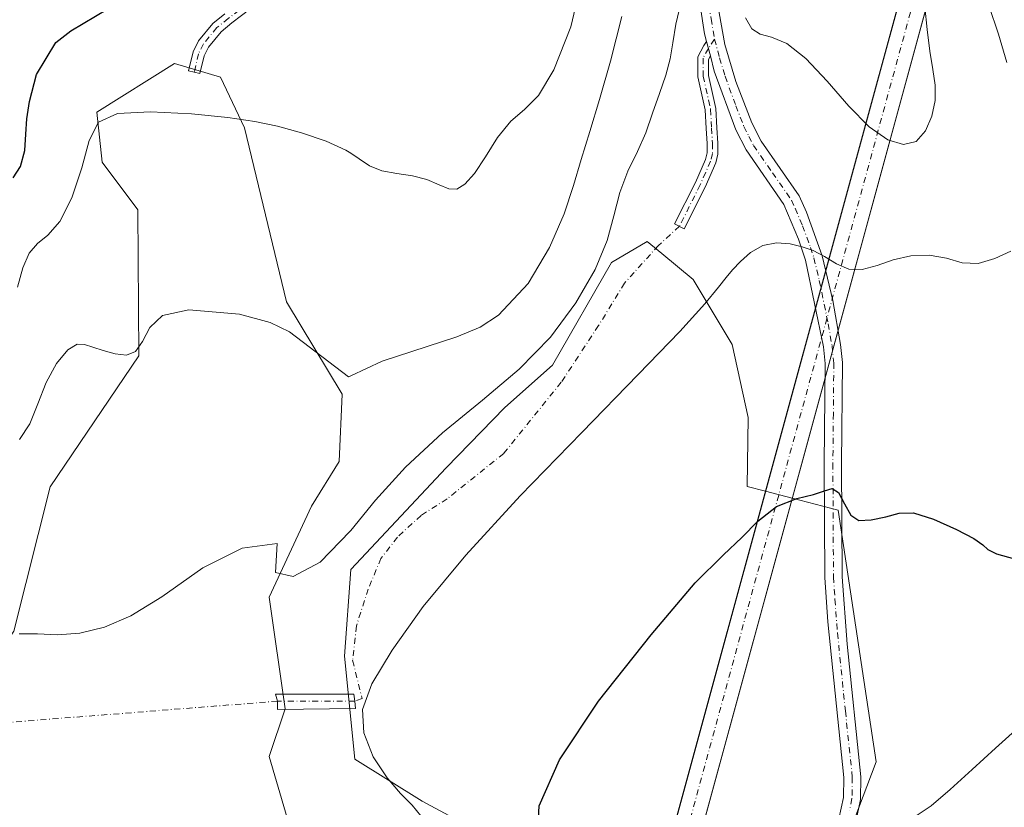
# Model space of a CAD drawing. Units: metres. Extents: x 631853 to 635322, y 4701920 to 4704299.
# Drawn here: x 633560 to 633780, y 4702964 to 4703141 of the extents above; entities that cross this region are included whole.
import ezdxf

# ---------------------------------------------------------------- set-up
doc = ezdxf.new("R2010")
doc.units = ezdxf.units.M
doc.header["$MEASUREMENT"] = 0
doc.linetypes.add('DGN Style 4', pattern=[2.6384748266838614, 1.318413404963828, -0.6592067024819142, 0.001648016756204785, -0.6592067024819142])
for name, color, linetype, lineweight in [('Camino Cxs', 7, 'Continuous', 0), ('Camino eje', 30, 'DGN Style 4', 13), ('Camino eje virtual', 6, 'DGN Style 4', 0), ('Comarca CxS', 21, 'Continuous', 0), ('Comunidad Autónoma CxS', 142, 'Continuous', 0), ('Corriente artificial Cxs', 4, 'Continuous', 13), ('Corriente artificial eje', 142, 'DGN Style 4', 0), ('Cultivos herbáceos CxS', 92, 'Continuous', 0), ('Curva de nivel maestra', 30, 'Continuous', 30), ('Curva de nivel normal', 30, 'Continuous', 0), ('Matorral CxS', 135, 'Continuous', 0), ('Municipio CxS', 4, 'Continuous', 0), ('Provincia CxS', 1, 'Continuous', 0)]:
    doc.layers.add(name, color=color, linetype=linetype, lineweight=lineweight)

# ---------------------------------------------------------------- blocks, each defined once
blk = doc.blocks.new('*U6')
at = {"layer": 'Cultivos herbáceos CxS', "color": 92, "linetype": 'Continuous', "lineweight": 0}
for points in [[(633531.5592999998, 4702963.566299999, 506.2597999999998), (633558.3853000002, 4703003.845899999, 510.3025000000052), (633566.4959000006, 4703036.230699999, 513.5001000000047), (633586.4285000004, 4703065.5645, 514.7249000000012), (633586.1343, 4703098.343499999, 518.1315999999933), (633578.1645000001, 4703108.974500001, 519.821100000001), (633576.9835000001, 4703120.1965, 520.7480000000069), (633594.3998999996, 4703131.122300001, 521.8614999999991), (633604.7418999998, 4703128.031099999, 521.6257000000041), (633610.1206999999, 4703116.7411, 519.9786000000023), (633619.4901000002, 4703077.6711, 515.7146000000066), (633632.0207000002, 4703056.985900001, 513.6732000000047), (633631.2972999997, 4703041.938899999, 512.2397999999957), (633625.0981000002, 4703031.8991, 511.2832999999956), (633615.6517000003, 4703011.5233, 509.141300000003), (633619.1933000004, 4702986.4221, 507.3959999999934), (633615.6508999999, 4702975.791300001, 506.7595000000001), (633628.6381000001, 4702931.495300001, 504.0111000000034)], [(633670.9259000003, 4702954.492699999, 501.4588999999978), (633649.8919000003, 4702965.7511, 504.0810999999958), (633634.8071, 4702975.143100001, 505.7967999999965), (633632.4765, 4702998.234099999, 506.8341999999975), (633633.9528999999, 4703017.724099999, 508.6638999999996), (633655.3255000003, 4703040.447699999, 508.6447000000044), (633668.4907000001, 4703054.044500001, 509.6655000000028), (633679.1180999996, 4703063.4945, 510.2694999999949), (633692.4014999997, 4703086.5273, 510.4342000000034), (633700.3715000004, 4703091.2521, 508.360799999995), (633703.6454999996, 4703088.538100001, 507.4070000000065), (633710.7024999997, 4703082.687899999, 506.3031999999948), (633719.3963000001, 4703068.1501, 504.2958000000072), (633723.0050999997, 4703051.734099999, 502.5007000000041), (633722.8047000002, 4703036.325099999, 501.2547999999952), (633726.8756999997, 4703035.262700001, 500.9014000000025), (633732.8865, 4703033.6942, 500.1842999999935), (633743.1727, 4703031.0099, 499.780899999998), (633751.7317000005, 4702974.605900001, 496.4155000000028), (633746.7133, 4702961.317700001, 495.4906999999948)]]:
    blk.add_polyline3d(points, dxfattribs=at)
blk = doc.blocks.new('*U8')
at = {"layer": 'Matorral CxS', "color": 135, "linetype": 'Continuous', "lineweight": 0}
for points in [[(633746.7133, 4702961.317700001, 495.4906999999948), (633751.7317000005, 4702974.605900001, 496.4155000000028), (633743.1727, 4703031.0099, 499.780899999998), (633732.8865, 4703033.6942, 500.1842999999935), (633726.8756999997, 4703035.262700001, 500.9014000000025), (633722.8047000002, 4703036.325099999, 501.2547999999952), (633723.0050999997, 4703051.734099999, 502.5007000000041), (633719.3963000001, 4703068.1501, 504.2958000000072), (633710.7024999997, 4703082.687899999, 506.3031999999948), (633703.6454999996, 4703088.538100001, 507.4070000000065), (633700.3715000004, 4703091.2521, 508.360799999995), (633692.4014999997, 4703086.5273, 510.4342000000034), (633679.1180999996, 4703063.4945, 510.2694999999949), (633668.4907000001, 4703054.044500001, 509.6655000000028), (633655.3255000003, 4703040.447699999, 508.6447000000044), (633633.9528999999, 4703017.724099999, 508.6638999999996), (633632.4765, 4702998.234099999, 506.8341999999975), (633634.8071, 4702975.143100001, 505.7967999999965), (633649.8919000003, 4702965.7511, 504.0810999999958), (633670.9259000003, 4702954.492699999, 501.4588999999978)], [(633628.6381000001, 4702931.495300001, 504.0111000000034), (633615.6508999999, 4702975.791300001, 506.7595000000001), (633619.1933000004, 4702986.4221, 507.3959999999934), (633615.6517000003, 4703011.5233, 509.141300000003), (633625.0981000002, 4703031.8991, 511.2832999999956), (633631.2972999997, 4703041.938899999, 512.2397999999957), (633632.0207000002, 4703056.985900001, 513.6732000000047), (633619.4901000002, 4703077.6711, 515.7146000000066), (633610.1206999999, 4703116.7411, 519.9786000000023), (633604.7418999998, 4703128.031099999, 521.6257000000041), (633594.3998999996, 4703131.122300001, 521.8614999999991), (633576.9835000001, 4703120.1965, 520.7480000000069), (633578.1645000001, 4703108.974500001, 519.821100000001), (633586.1343, 4703098.343499999, 518.1315999999933), (633586.4285000004, 4703065.5645, 514.7249000000012), (633566.4959000006, 4703036.230699999, 513.5001000000047), (633558.3853000002, 4703003.845899999, 510.3025000000052), (633531.5592999998, 4702963.566299999, 506.2597999999998)]]:
    blk.add_polyline3d(points, dxfattribs=at)

msp = doc.modelspace()

# ---------------------------------------------------------------- linework, layer by layer
at = {"layer": 'Camino Cxs', "color": 7, "linetype": 'Continuous', "lineweight": 0, "extrusion": (0.01114848124698738, -0.04245220174774773, 0.9990362966042097), "elevation": -192085.0600218543, "flags": 128}
msp.add_lwpolyline([(1807526.990044496, 4383723.484671177), (1807526.990044496, 4383720.128680758)], dxfattribs=at)
msp.add_lwpolyline([(1807526.990044496, 4383723.484671177), (1807526.990044496, 4383720.128680758)], dxfattribs=at)
at = {"layer": 'Camino Cxs', "color": 7, "linetype": 'Continuous', "lineweight": 0}
for points in [[(633743.3101000005, 4702961.800100001, 495.8138000000035), (633744.3601000002, 4702966.5801, 495.9744000000064), (633744.4301000005, 4702971.040100001, 496.1382000000012), (633740.8701, 4703005.970100001, 498.2274999999936), (633740.1901000004, 4703015.9301, 498.766499999998), (633740.0701000001, 4703041.4101, 501.6386999999959), (633740.2701000003, 4703063.9001, 503.6971000000049), (633739.9001000002, 4703067.590100001, 504.2378999999929), (633735.8800999997, 4703087.030099999, 505.6189000000013), (633734.3101000005, 4703091.7601, 506.1303000000044), (633731.0000999998, 4703099.550100001, 506.8059999999969), (633722.5500999996, 4703111.800100001, 507.9866000000038), (633720.2701000003, 4703116.2301, 507.9703000000009), (633715.4200999998, 4703129.440099999, 508.6196000000054), (633714.5334999999, 4703132.816299999, 508.8188999999985), (633713.682, 4703136.0591, 508.9661999999954), (633713.2301000003, 4703137.780099999, 509.0237000000052), (633712.2801000001, 4703144.130100001, 509.4410000000062)], [(633713.6819000002, 4703136.0591, 508.9661999999954), (633713.2301000003, 4703137.780099999, 509.0237000000052), (633712.2801000001, 4703144.130100001, 509.4410000000062)], [(633716.1300999997, 4703144.550100001, 509.5890000000073), (633717.7500999998, 4703135.4001, 509.0433000000049), (633720.2500999998, 4703127.110099999, 508.7663999999932), (633723.8201000001, 4703117.790100001, 508.4113999999972), (633725.9301000005, 4703113.710100001, 508.2575999999972), (633734.4101, 4703101.4301, 506.5066999999981), (633736.1201, 4703097.780099999, 506.0838999999978), (633739.6300999997, 4703088.040100001, 505.6901999999973), (633742.0100999996, 4703078.0001, 504.5341999999946), (633743.7301000003, 4703068.170100001, 503.7243000000017), (633744.1401000004, 4703064.0701, 503.3084999999992), (633743.9501, 4703041.4001, 500.9737000000023), (633744.0701000001, 4703016.0701, 498.9051000000036), (633745.1901000004, 4703000.9801, 498.5996000000014), (633748.3000999996, 4702971.200099999, 496.0718000000052), (633748.2200999996, 4702966.140100001, 495.7673000000068), (633747.0401, 4702960.7301, 496.0804999999964)], [(633716.1300999997, 4703144.550100001, 509.5890000000073), (633717.7500999998, 4703135.4001, 509.0433000000049), (633720.2500999998, 4703127.110099999, 508.7663999999932), (633723.8201000001, 4703117.790100001, 508.4113999999972), (633725.9301000005, 4703113.710100001, 508.2575999999972), (633734.4101, 4703101.4301, 506.5066999999981), (633736.1201, 4703097.780099999, 506.0838999999978), (633739.6300999997, 4703088.040100001, 505.6901999999973), (633742.0100999996, 4703078.0001, 504.5341999999946), (633743.7301000003, 4703068.170100001, 503.7243000000017), (633744.1401000004, 4703064.0701, 503.3084999999992), (633743.9501, 4703041.4001, 500.9737000000023), (633744.0701000001, 4703016.0701, 498.9051000000036), (633745.1901000004, 4703000.9801, 498.5996000000014), (633748.3000999996, 4702971.200099999, 496.0718000000052), (633748.2200999996, 4702966.140100001, 495.7673000000068), (633747.0401, 4702960.7301, 496.0804999999964)], [(633611.6089000005, 4703143.533100001, 524.7887000000047), (633607.2462999999, 4703140.223300001, 524.1880999999995), (633604.8233000003, 4703138.254699999, 523.6680999999953), (633601.9835000001, 4703134.817100001, 522.7262999999948), (633601.0077000001, 4703132.865499999, 522.4541000000027), (633600.0899, 4703128.888699999, 521.5598000000027), (633597.5565, 4703129.473300001, 521.5651000000071), (633598.5438999999, 4703133.751499999, 522.4823000000034), (633599.7905000001, 4703136.244700001, 522.9015999999974), (633602.9833000004, 4703140.1097, 523.6451999999991), (633605.6403000001, 4703142.2685, 524.1511000000028)], [(633611.6089000005, 4703143.533100001, 524.7887000000047), (633607.2462999999, 4703140.223300001, 524.1880999999995), (633604.8233000003, 4703138.254699999, 523.6680999999953), (633601.9835000001, 4703134.817100001, 522.7262999999948), (633601.0077000001, 4703132.865499999, 522.4541000000027), (633600.0899, 4703128.888699999, 521.5598000000027), (633597.5565, 4703129.473300001, 521.5651000000071), (633598.5438999999, 4703133.751499999, 522.4823000000034), (633599.7905000001, 4703136.244700001, 522.9015999999974), (633602.9833000004, 4703140.1097, 523.6451999999991), (633605.6403000001, 4703142.2685, 524.1511000000028)], [(633714.5334999999, 4703132.816299999, 508.8188999999985), (633714.0966999996, 4703132.0065, 508.7940999999992), (633714.0966999996, 4703128.4233, 508.6405999999988), (633715.7833000004, 4703121.044500001, 508.1658000000025), (633715.9999000002, 4703116.713500001, 508.0718000000052), (633716.2134999996, 4703113.296900001, 508.0084999999963), (633716.2134999996, 4703110.783500001, 507.9480999999942), (633715.7295000004, 4703108.847899999, 507.8989000000002), (633713.3482999997, 4703103.435900001, 507.4772999999987), (633708.6782999998, 4703094.096100001, 508.1843999999983), (633706.5317000002, 4703095.169500001, 508.2927999999956), (633711.1753000002, 4703104.456499999, 507.6481000000058), (633713.4506999999, 4703109.627699999, 508.0733000000037), (633713.8135000002, 4703111.0789, 508.2868000000017), (633713.8135000002, 4703113.222100001, 508.4710999999952), (633713.6037, 4703116.578700001, 508.2796999999992), (633713.3969000002, 4703120.714500001, 508.2234999999928), (633711.6967000002, 4703128.1525, 508.8871999999974), (633711.6967000002, 4703132.612500001, 509.0669000000053), (633713.0595000006, 4703135.1391, 508.9266000000061), (633713.6819000002, 4703136.0591, 508.9661999999954)], [(633743.3101000005, 4702961.800100001, 495.8138000000035), (633744.3601000002, 4702966.5801, 495.9744000000064), (633744.4301000005, 4702971.040100001, 496.1382000000012), (633740.8701, 4703005.970100001, 498.2274999999936), (633740.1901000004, 4703015.9301, 498.766499999998), (633740.0701000001, 4703041.4101, 501.6386999999959), (633740.2701000003, 4703063.9001, 503.6971000000049), (633739.9001000002, 4703067.590100001, 504.2378999999929), (633735.8800999997, 4703087.030099999, 505.6189000000013), (633734.3101000005, 4703091.7601, 506.1303000000044), (633731.0000999998, 4703099.550100001, 506.8059999999969), (633722.5500999996, 4703111.800100001, 507.9866000000038), (633720.2701000003, 4703116.2301, 507.9703000000009), (633715.4200999998, 4703129.440099999, 508.6196000000054), (633714.5334999999, 4703132.816299999, 508.8188999999985)], [(633634.9502999998, 4702986.497300001, 505.491200000004), (633617.4879000002, 4702986.285700001, 507.6683000000049), (633617.4889000002, 4702988.1907, 507.6049999999959), (633617.0645000003, 4702989.778100001, 507.7200000000012), (633634.6328999996, 4702989.778100001, 505.7753999999986), (633634.8154999996, 4702988.1907, 505.5314999999973), (633634.9502999998, 4702986.497300001, 505.491200000004)]]:
    msp.add_polyline3d(points, dxfattribs=at)
for points in [[(633714.5334999999, 4703132.816299999, 508.8188999999985), (633714.0966999996, 4703132.0065, 508.7940999999992), (633714.0966999996, 4703128.4233, 508.6405999999988), (633715.7833000004, 4703121.044500001, 508.1658000000025), (633715.9999000002, 4703116.713500001, 508.0718000000052), (633716.2134999996, 4703113.296900001, 508.0084999999963), (633716.2134999996, 4703110.783500001, 507.9480999999942), (633715.7295000004, 4703108.847899999, 507.8989000000002), (633713.3482999997, 4703103.435900001, 507.4772999999987), (633708.6782999998, 4703094.096100001, 508.1843999999983), (633706.5317000002, 4703095.169500001, 508.2927999999956), (633711.1753000002, 4703104.456499999, 507.6481000000058), (633713.4506999999, 4703109.627699999, 508.0733000000037), (633713.8135000002, 4703111.0789, 508.2868000000017), (633713.8135000002, 4703113.222100001, 508.4710999999952), (633713.6037, 4703116.578700001, 508.2796999999992), (633713.3969000002, 4703120.714500001, 508.2234999999928), (633711.6967000002, 4703128.1525, 508.8871999999974), (633711.6967000002, 4703132.612500001, 509.0669000000053), (633713.0595000006, 4703135.1391, 508.9266000000061), (633713.682, 4703136.0591, 508.9661999999954)], [(633634.9502999998, 4702986.497300001, 505.491200000004), (633617.4879000002, 4702986.285700001, 507.6683000000049), (633617.4889000002, 4702988.1907, 507.6049999999959), (633617.0645000003, 4702989.778100001, 507.7200000000012), (633634.6328999996, 4702989.778100001, 505.7753999999986), (633634.8154999996, 4702988.1907, 505.5314999999973)]]:
    msp.add_polyline3d(points, close=True, dxfattribs=at)
at = {"layer": 'Camino eje', "color": 30, "linetype": 'DGN Style 4', "lineweight": 13, "extrusion": (0.1188236599156068, 0, 0.992915372951925), "elevation": 75792.75782552165, "flags": 128}
msp.add_lwpolyline([(4702988.190700001, -629085.6800444735), (4702988.190700001, -629068.2298161143)], dxfattribs=at)
at = {"layer": 'Camino eje', "color": 30, "linetype": 'DGN Style 4', "lineweight": 13}
for points in [[(633707.6951000001, 4703216.1801, 514.6175999999978), (633708.5100999996, 4703211.860099999, 514.5402999999933), (633709.2851, 4703207.7401, 514.4640999999974), (633710.8400999998, 4703195.420100001, 514.0769), (633711.9451000001, 4703179.5001, 511.9762999999948), (633712.5601000005, 4703169.325099999, 511.1003000000055), (633713.1801000005, 4703159.155099999, 510.4481999999989), (633714.2050999999, 4703144.340100001, 509.485400000005), (633714.6801000005, 4703141.165100001, 509.3007999999973), (633715.4901000002, 4703136.590100001, 509.0310000000027)], [(633669.6259000005, 4703193.792300001, 526.1693999999989), (633671.4469, 4703188.5295, 525.4075000000012), (633671.7232999997, 4703183.9233, 525.1855999999971), (633671.8271000005, 4703177.123500001, 524.9348000000027), (633671.8268999998, 4703173.7897, 524.7679000000062), (633670.5783000002, 4703169.6623, 524.7391000000061), (633667.5620999997, 4703164.7411, 524.5632999999943), (633661.4007000001, 4703156.9231, 524.4783000000025), (633650.0526999999, 4703148.005100001, 524.4484999999986), (633646.0972999996, 4703145.017899999, 524.5859000000055), (633642.7220999999, 4703143.032500001, 524.457899999994), (633639.3734999998, 4703143.5755, 524.6285000000062), (633631.8432999998, 4703144.620100001, 524.2599999999948), (633622.1595000002, 4703145.532299999, 524.8089000000036), (633614.5395000001, 4703145.532299999, 525.1380999999965), (633611.0471000001, 4703144.738500001, 525.1693999999989), (633606.4433000004, 4703141.2459, 524.1334999999963), (633603.9033000004, 4703139.1823, 523.6190999999963), (633600.8870999999, 4703135.530900001, 522.801099999997), (633599.7757000001, 4703133.308499999, 522.4593000000023), (633598.8233000003, 4703129.1809, 521.5632999999943)], [(633715.4901000002, 4703136.590100001, 509.0310000000027), (633714.0871000001, 4703134.5165, 508.9048999999941), (633712.8967000004, 4703132.3095, 508.8423000000039), (633712.8967000004, 4703128.287900001, 508.7027999999991), (633714.5900999998, 4703120.8795, 508.1928000000044), (633714.8016999997, 4703116.6461, 508.1732000000048), (633715.0135000005, 4703113.259500001, 508.2384000000021), (633715.0135000005, 4703110.931100001, 508.107600000003), (633714.5900999998, 4703109.2379, 507.9615999999951), (633712.2616999998, 4703103.9461, 507.4438999999985), (633707.6051000003, 4703094.6327, 508.0546999999933)], [(633715.4901000002, 4703136.590100001, 509.0310000000027), (633716.5850999998, 4703132.420100001, 508.7407999999996), (633717.8350999998, 4703128.2751, 508.4955000000046), (633720.2600999996, 4703121.670100001, 508.2856000000029), (633722.0450999998, 4703117.0101, 508.0167999999976), (633723.1851000005, 4703114.795100001, 508.0812000000006), (633724.2401000002, 4703112.755100001, 508.0179000000062), (633728.4650999998, 4703106.630100001, 507.5948999999965), (633732.7050999999, 4703100.4901, 506.4182000000001), (633733.5601000005, 4703098.665100001, 506.293399999995), (633735.2150999998, 4703094.770099999, 506.0455999999977), (633736.9700999996, 4703089.9001, 505.5427999999956), (633737.7550999997, 4703087.5351, 505.4260999999969), (633738.9451000001, 4703082.515100001, 505.4955000000046), (633740.9550999999, 4703072.795100001, 504.4431000000041), (633741.8151000004, 4703067.880100001, 503.7978000000003), (633742.2050999999, 4703063.985099999, 503.266499999998), (633742.1101000002, 4703052.6501, 502.1751999999979), (633742.0100999996, 4703041.405099999, 501.0338000000047), (633742.1300999997, 4703016.0001, 498.7752000000037), (633742.4700999996, 4703011.020099999, 498.5201999999991), (633743.0301000001, 4703003.475099999, 498.3206000000064), (633744.8101000005, 4702986.0101, 497.000199999995), (633746.3651000002, 4702971.120100001, 496.0252000000037), (633746.2901, 4702966.360099999, 495.8298999999971), (633745.7001, 4702963.655099999, 495.8160999999964)]]:
    msp.add_polyline3d(points, dxfattribs=at)
at = {"layer": 'Camino eje virtual', "color": 6, "linetype": 'DGN Style 4', "lineweight": 0, "extrusion": (0.01273662305678981, 0.001011364475167244, 0.9999183744561393), "elevation": 13334.14586797987, "flags": 128}
msp.add_lwpolyline([(633559.6283752044, 4702977.110258298), (633487.8092762034, 4702971.407855381)], dxfattribs=at)
at = {"layer": 'Camino eje virtual', "color": 6, "linetype": 'DGN Style 4', "lineweight": 0}
msp.add_polyline3d([(633707.6051000003, 4703094.6327, 508.0546999999933), (633702.9108999996, 4703090.3641, 508.5253999999986), (633695.2909000004, 4703081.897500001, 508.2063999999955), (633689.4700999996, 4703072.372500001, 508.6778999999952), (633681.1092999997, 4703059.672499999, 508.2845999999991), (633668.1974999999, 4703043.691500001, 507.3570000000037), (633655.4974999997, 4703033.531500001, 507.2045000000071), (633649.6766999997, 4703029.827500001, 507.6282000000065), (633644.3849, 4703024.959100001, 507.6622999999963), (633640.6809, 4703020.1965, 507.4661000000052), (633637.8233000003, 4703013.317299999, 506.7391999999964), (633635.1775000002, 4703005.0623, 506.9679999999935), (633634.3309000004, 4702997.3365, 506.7072000000044), (633636.4474999999, 4702988.763900001, 505.2985000000045), (633634.8154999996, 4702988.1907, 505.5314999999973)], dxfattribs=at)
at = {"layer": 'Comarca CxS', "color": 21, "linetype": 'Continuous', "lineweight": 0}
msp.add_3dface([(635322.4700010131, 4701985.739982971), (631896.3500009875, 4701920.149982968), (631852.6200009884, 4704233.399982945), (635277.610001013, 4704299.039982947)], dxfattribs=at)
at = {"layer": 'Comunidad Autónoma CxS', "color": 142, "linetype": 'Continuous', "lineweight": 0}
msp.add_3dface([(635322.4700010131, 4701985.739982971), (631896.3500009875, 4701920.149982968), (631852.6200009884, 4704233.399982945), (635277.610001013, 4704299.039982947)], dxfattribs=at)
at = {"layer": 'Corriente artificial Cxs', "color": 4, "linetype": 'Continuous', "lineweight": 13, "extrusion": (-0.01927675846823176, -0.07064310439100477, 0.9973153755883638), "elevation": -343951.1001227283, "flags": 128}
msp.add_lwpolyline([(-626701.777527752, 4690870.030016083), (-626701.777527752, 4692674.36272961)], dxfattribs=at)
at = {"layer": 'Corriente artificial Cxs', "color": 4, "linetype": 'Continuous', "lineweight": 13, "extrusion": (-0.01884873098908692, -0.0690363108799755, 0.9974360696907769), "elevation": -336123.1499579008, "flags": 128}
msp.add_lwpolyline([(-627356.7564906075, 4693155.071509317), (-627356.7564906075, 4691351.28605234)], dxfattribs=at)
at = {"layer": 'Corriente artificial Cxs', "color": 4, "linetype": 'Continuous', "lineweight": 13}
msp.add_3dface([(633548.0000999998, 4702356.520099999, 449.5767000000051), (633542.0401, 4702357.9001, 450.3853999999993), (634065.3898999998, 4704275.807800001, 597.8772999999928), (634072.0510999998, 4704275.9354, 595.6867000000057)], dxfattribs=at)
at = {"layer": 'Corriente artificial eje', "color": 142, "linetype": 'DGN Style 4', "lineweight": 0, "extrusion": (0.9647091972150227, -0.2633176120367091, 1.780331056945983e-07), "elevation": -627026.7636968757, "flags": 128}
msp.add_lwpolyline([(4703230.8109844, 450.0052315220959), (4703290.685596636, 455.8343315221057), (4704140.393167543, 499.0111315221004), (4705219.66057623, 596.8511315220985)], dxfattribs=at)
at = {"layer": 'Cultivos herbáceos CxS', "color": 92, "linetype": 'Continuous', "lineweight": 0}
for points in [[(633531.5592999998, 4702963.566299999, 506.2597999999998), (633558.3853000002, 4703003.845899999, 510.3025000000052), (633566.4959000006, 4703036.230699999, 513.5001000000047), (633586.4285000004, 4703065.5645, 514.7249000000012), (633586.1343, 4703098.343499999, 518.1315999999933), (633578.1645000001, 4703108.974500001, 519.821100000001), (633576.9835000001, 4703120.1965, 520.7480000000069), (633594.3998999996, 4703131.122300001, 521.8614999999991), (633604.7418999998, 4703128.031099999, 521.6257000000041), (633610.1206999999, 4703116.7411, 519.9786000000023), (633619.4901000002, 4703077.6711, 515.7146000000066), (633632.0207000002, 4703056.985900001, 513.6732000000047), (633631.2972999997, 4703041.938899999, 512.2397999999957), (633625.0981000002, 4703031.8991, 511.2832999999956), (633615.6517000003, 4703011.5233, 509.141300000003), (633619.1933000004, 4702986.4221, 507.3959999999934), (633615.6508999999, 4702975.791300001, 506.7595000000001), (633628.6381000001, 4702931.495300001, 504.0111000000034)], [(633670.9259000003, 4702954.492699999, 501.4588999999978), (633649.8919000003, 4702965.7511, 504.0810999999958), (633634.8071, 4702975.143100001, 505.7967999999965), (633632.4765, 4702998.234099999, 506.8341999999975), (633633.9528999999, 4703017.724099999, 508.6638999999996), (633655.3255000003, 4703040.447699999, 508.6447000000044), (633668.4907000001, 4703054.044500001, 509.6655000000028), (633679.1180999996, 4703063.4945, 510.2694999999949), (633692.4014999997, 4703086.5273, 510.4342000000034), (633700.3715000004, 4703091.2521, 508.360799999995), (633703.6454999996, 4703088.538100001, 507.4070000000065), (633710.7024999997, 4703082.687899999, 506.3031999999948), (633719.3963000001, 4703068.1501, 504.2958000000072), (633723.0050999997, 4703051.734099999, 502.5007000000041), (633722.8047000002, 4703036.325099999, 501.2547999999952), (633726.8756999997, 4703035.262700001, 500.9014000000025), (633732.8865, 4703033.6942, 500.1842999999935), (633743.1727, 4703031.0099, 499.780899999998), (633751.7317000005, 4702974.605900001, 496.4155000000028), (633746.7133, 4702961.317700001, 495.4906999999948)]]:
    msp.add_polyline3d(points, dxfattribs=at)
at = {"layer": 'Curva de nivel maestra', "color": 30, "linetype": 'Continuous', "lineweight": 30, "flags": 128}
for points, elevation in [([(633558.2199999997, 4703105.4801), (633559.9000000004, 4703108.0701), (633560.8200000003, 4703111.620100001), (633561.0700000003, 4703115.280099999), (633561.2599999999, 4703118.700099999), (633561.8600000005, 4703122.640100001), (633563.4199999999, 4703128.670100001), (633567.75, 4703135.800100001), (633571.1600000003, 4703138.420100001), (633579.4299999997, 4703143.360099999)], 525), ([(633675.9600000001, 4702960.340100001), (633676.1200000001, 4702964.690099999), (633680.7000000002, 4702975.0101), (633689.4299999997, 4702988.210100001), (633701.2400000002, 4703003.0801), (633711.1399999997, 4703014.670100001), (633717.4699999997, 4703020.970100001), (633721.5999999996, 4703024.840100001), (633725.1799999997, 4703028.550100001), (633729.3799999999, 4703031.780099999), (633733.9000000004, 4703033.5801), (633737.6399999997, 4703034.4901), (633740.1299999999, 4703035.350099999), (633741.8399999999, 4703035.8301), (633743.25, 4703034.920100001), (633744.6200000001, 4703032.440099999), (633746.04, 4703029.880100001), (633747.8099999997, 4703028.710100001), (633750.5700000003, 4703028.8301), (633753.8700000001, 4703029.520099999), (633756.8700000001, 4703030.3101), (633760.0800000001, 4703030.4301), (633764.5300000003, 4703028.960100001), (633769.7100000001, 4703026.6501), (633773.6200000001, 4703024.6501), (633775.6100000005, 4703023.2301), (633776.7599999999, 4703022.190099999), (633778.6900000004, 4703021.170100001), (633782.7400000002, 4703020.090100001)], 500)]:
    msp.add_lwpolyline(points, dxfattribs=dict(at, elevation=elevation))
at = {"layer": 'Curva de nivel normal', "color": 30, "linetype": 'Continuous', "lineweight": 0, "flags": 128}
for points, elevation in [([(633686.3499999996, 4703152.3301), (633683.2699999996, 4703139.380100001), (633679.4699999997, 4703129.700099999), (633675.9900000002, 4703123.9301), (633672.8799999999, 4703120.850099999), (633669.7999999998, 4703118.190099999), (633666.8300000001, 4703114.5101), (633664.1200000001, 4703110.170100001), (633661.6699999999, 4703106.450099999), (633659.5199999996, 4703104.050100001), (633657.6799999997, 4703102.970100001), (633655.9000000004, 4703103.050100001), (633653.7400000002, 4703103.950099999), (633650.9800000006, 4703105.090100001), (633647.7300000006, 4703105.9801), (633644.25, 4703106.5001), (633640.9000000004, 4703107.050100001), (633638.1399999997, 4703108.1501), (633635.7800000003, 4703109.790100001), (633633.9165000003, 4703110.990300001), (633632.8300000001, 4703111.690099999), (633628.4100000003, 4703113.690099999), (633622.8899999997, 4703115.590100001), (633617.4600000001, 4703117.0801), (633612.3700000001, 4703118.130100001), (633606.3600000005, 4703119.030099999), (633598.2000000002, 4703119.8301), (633589, 4703120.300100001), (633581.5999999996, 4703119.940099999), (633577.3600000005, 4703118.0101), (633575.25, 4703113.890100001), (633573.5899999999, 4703107.7301), (633571.4100000003, 4703101.0001), (633568.7199999997, 4703095.7401), (633566.0099999999, 4703092.6601), (633563.6699999999, 4703090.7501), (633561.7800000003, 4703088.600099999), (633560.3499999996, 4703085.340100001), (633559.1799999997, 4703080.950099999)], 520.0000000000001), ([(633708.0099999999, 4703144.920100001), (633706.8300000001, 4703139.9801), (633706.1100000005, 4703135.790100001), (633705.5099999999, 4703132.1801), (633704.5300000003, 4703128.5101), (633703.0999999996, 4703124.380100001), (633701.5899999999, 4703119.960100001), (633700.04, 4703115.600099999), (633698.1699999999, 4703111.390100001), (633696.04, 4703107.020099999), (633694.2100000001, 4703102.190099999), (633692.8700000001, 4703096.9901), (633691.3700000001, 4703091.420100001), (633688.7000000002, 4703084.970100001), (633684.4100000003, 4703077.440099999), (633678.6900000004, 4703069.7501), (633671.6900000004, 4703062.620100001), (633663.4400000004, 4703055.670100001), (633654.5099999999, 4703048.300100001), (633646.2000000002, 4703040.620100001), (633639.4500000002, 4703033.2501), (633633.9165000003, 4703026.426100001), (633633.79, 4703026.270099999), (633627.0599999997, 4703019.3301), (633620.9699999997, 4703016.100099999), (633617.0499999998, 4703017.0101), (633617.4299999997, 4703023.5101), (633609.5700000003, 4703022.440099999), (633600.7100000001, 4703018.0601), (633591.5599999997, 4703011.530099999), (633584.6100000005, 4703007.280099999), (633578.6699999999, 4703004.7601), (633573.1500000004, 4703003.390100001), (633568.1299999999, 4703003.0101), (633563.6600000003, 4703003.2401), (633559.5700000003, 4703003.290100001)], 510), ([(633762.6100000005, 4703143.860099999), (633763.1200000001, 4703138.720100001), (633763.7400000002, 4703133.870100001), (633764.4500000002, 4703129.770099999), (633764.9699999997, 4703126.2501), (633764.9299999997, 4703122.860099999), (633764.1799999997, 4703119.340100001), (633762.7599999999, 4703116.0101), (633760.6500000004, 4703113.670100001), (633757.8499999996, 4703112.950099999), (633754.3399999999, 4703114.050100001), (633750.1699999999, 4703116.950099999), (633745.5499999998, 4703121.5801), (633740.7199999997, 4703127.190099999), (633735.9600000001, 4703132.270099999), (633731.6900000004, 4703135.5801), (633728.2599999999, 4703137.040100001), (633725.7100000001, 4703137.670100001), (633723.8099999997, 4703138.890100001), (633722.3899999997, 4703141.350099999)], 510), ([(633776.9600000001, 4703144.110099999), (633779.1299999999, 4703137.720100001), (633781.0099999999, 4703131.370100001)], 505), ([(633694.6900000004, 4703141.6501), (633692.1799999997, 4703131.6601), (633689.7100000001, 4703123.0801), (633687.4900000002, 4703115.880100001), (633685.5700000003, 4703109.640100001), (633683.8399999999, 4703103.800100001), (633681.75, 4703097.440099999), (633678.5, 4703089.890100001), (633673.6500000004, 4703081.800100001), (633667.0599999997, 4703074.7301), (633662.8899999997, 4703072.0001), (633657.6699999999, 4703069.870100001), (633640.9600000001, 4703064.4101), (633633.9165000003, 4703061.121900001), (633633.4199999999, 4703060.890100001), (633620.1600000003, 4703071.0101), (633615.8700000001, 4703073.100099999), (633608.9500000002, 4703074.970100001), (633597.6299999999, 4703075.880100001), (633591.6699999999, 4703074.600099999), (633588.8399999999, 4703071.920100001), (633587.1900000004, 4703068.790100001), (633585.6299999999, 4703066.530099999), (633583.6200000001, 4703065.720100001), (633581.0999999996, 4703066.020099999), (633578.4199999999, 4703066.780099999), (633576.0700000003, 4703067.520099999), (633574.2400000002, 4703068.120100001), (633572.5599999997, 4703068.190099999), (633570.4699999997, 4703066.920100001), (633567.9699999997, 4703063.9001), (633565.6399999997, 4703059.590100001), (633563.7699999996, 4703054.8101), (633561.9800000006, 4703050.360099999), (633559.6100000005, 4703046.860099999)], 515), ([(633781.8700000001, 4703089.050100001), (633778.2999999998, 4703087.4101), (633774.5499999998, 4703086.3101), (633771.0099999999, 4703086.470100001), (633767.5099999999, 4703087.460100001), (633763.6299999999, 4703088.170100001), (633759.4900000002, 4703088.0001), (633755.54, 4703087.090100001), (633751.9199999999, 4703085.850099999), (633748.5700000003, 4703084.940099999), (633745.5499999998, 4703085.020099999), (633742.7800000003, 4703086.200099999), (633740.1299999999, 4703087.860099999), (633737.6100000005, 4703089.190099999), (633735.1399999997, 4703090.0601), (633732.4299999997, 4703090.6801), (633729.3899999997, 4703090.920100001), (633726.2999999998, 4703090.3301), (633723.5300000003, 4703088.770099999), (633721.2699999996, 4703086.720100001), (633719.5300000003, 4703084.840100001), (633718.0800000001, 4703083.1801), (633716.3600000005, 4703080.950099999), (633713.3300000001, 4703077.220100001), (633707.6699999999, 4703071.0601), (633698.3600000005, 4703061.4001), (633685.7100000001, 4703048.4001), (633671.9000000004, 4703034.1801), (633659.6799999997, 4703020.940099999), (633650.1799999997, 4703009.380100001), (633643.2199999997, 4702999.630100001), (633638.6699999999, 4702992.050100001), (633636.5800000001, 4702986.280099999), (633636.8300000001, 4702981.0601), (633638.9500000002, 4702975.7301), (633642.04, 4702970.9801), (633645.0899999999, 4702967.5001), (633647.6799999997, 4702964.870100001), (633649.6100000005, 4702962.470100001)], 505), ([(633760.4699999997, 4702962.3101), (633764.0499999998, 4702964.690099999), (633768.3300000001, 4702968.360099999), (633773.2199999997, 4702972.8301), (633778.4699999997, 4702977.620100001), (633783.6799999997, 4702982.350099999)], 495)]:
    msp.add_lwpolyline(points, dxfattribs=dict(at, elevation=elevation))
at = {"layer": 'Matorral CxS', "color": 135, "linetype": 'Continuous', "lineweight": 0}
for points in [[(633531.5592999998, 4702963.566299999, 506.2597999999998), (633558.3853000002, 4703003.845899999, 510.3025000000052), (633566.4959000006, 4703036.230699999, 513.5001000000047), (633586.4285000004, 4703065.5645, 514.7249000000012), (633586.1343, 4703098.343499999, 518.1315999999933), (633578.1645000001, 4703108.974500001, 519.821100000001), (633576.9835000001, 4703120.1965, 520.7480000000069), (633594.3998999996, 4703131.122300001, 521.8614999999991), (633604.7418999998, 4703128.031099999, 521.6257000000041), (633610.1206999999, 4703116.7411, 519.9786000000023), (633619.4901000002, 4703077.6711, 515.7146000000066), (633632.0207000002, 4703056.985900001, 513.6732000000047), (633631.2972999997, 4703041.938899999, 512.2397999999957), (633625.0981000002, 4703031.8991, 511.2832999999956), (633615.6517000003, 4703011.5233, 509.141300000003), (633619.1933000004, 4702986.4221, 507.3959999999934), (633615.6508999999, 4702975.791300001, 506.7595000000001), (633628.6381000001, 4702931.495300001, 504.0111000000034)], [(633670.9259000003, 4702954.492699999, 501.4588999999978), (633649.8919000003, 4702965.7511, 504.0810999999958), (633634.8071, 4702975.143100001, 505.7967999999965), (633632.4765, 4702998.234099999, 506.8341999999975), (633633.9528999999, 4703017.724099999, 508.6638999999996), (633655.3255000003, 4703040.447699999, 508.6447000000044), (633668.4907000001, 4703054.044500001, 509.6655000000028), (633679.1180999996, 4703063.4945, 510.2694999999949), (633692.4014999997, 4703086.5273, 510.4342000000034), (633700.3715000004, 4703091.2521, 508.360799999995), (633703.6454999996, 4703088.538100001, 507.4070000000065), (633710.7024999997, 4703082.687899999, 506.3031999999948), (633719.3963000001, 4703068.1501, 504.2958000000072), (633723.0050999997, 4703051.734099999, 502.5007000000041), (633722.8047000002, 4703036.325099999, 501.2547999999952), (633726.8756999997, 4703035.262700001, 500.9014000000025), (633732.8865, 4703033.6942, 500.1842999999935), (633743.1727, 4703031.0099, 499.780899999998), (633751.7317000005, 4702974.605900001, 496.4155000000028), (633746.7133, 4702961.317700001, 495.4906999999948)]]:
    msp.add_polyline3d(points, dxfattribs=at)
at = {"layer": 'Municipio CxS', "color": 4, "linetype": 'Continuous', "lineweight": 0}
msp.add_3dface([(635322.4700010131, 4701985.739982971), (631896.3500009875, 4701920.149982968), (631852.6200009884, 4704233.399982945), (635277.610001013, 4704299.039982947)], dxfattribs=at)
at = {"layer": 'Provincia CxS', "color": 1, "linetype": 'Continuous', "lineweight": 0}
msp.add_3dface([(635322.4700010131, 4701985.739982971), (631896.3500009875, 4701920.149982968), (631852.6200009884, 4704233.399982945), (635277.610001013, 4704299.039982947)], dxfattribs=at)

# ---------------------------------------------------------------- block references
at = {"layer": 'Cultivos herbáceos CxS', "color": 92, "linetype": 'Continuous', "lineweight": 0}
msp.add_blockref('*U6', (0, 0), dxfattribs=at)
at = {"layer": 'Matorral CxS', "color": 135, "linetype": 'Continuous', "lineweight": 0}
msp.add_blockref('*U8', (0, 0), dxfattribs=at)

doc.saveas('drawing.dxf')
